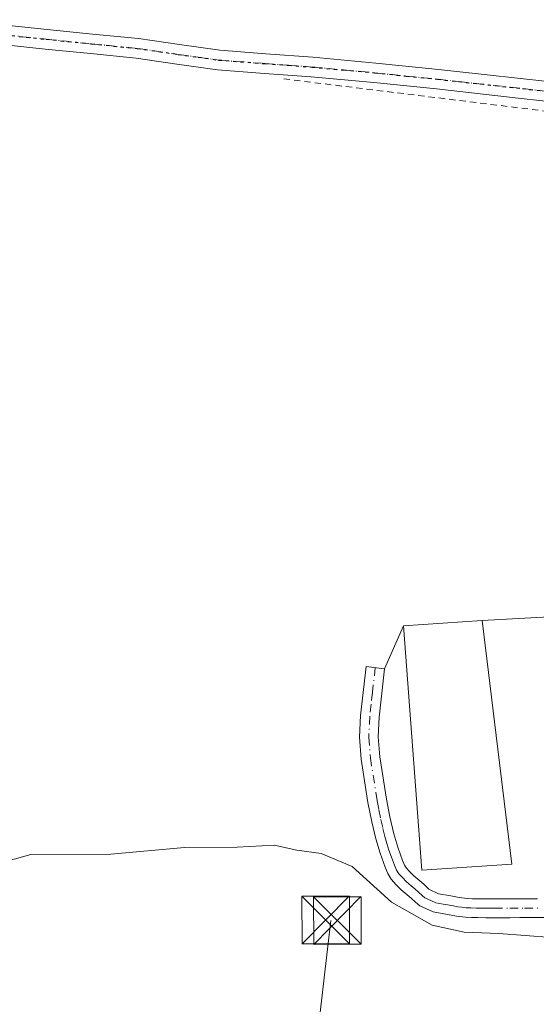
# Model space of a CAD drawing. Units: metres. Extents: x 597280 to 600750, y 4724489 to 4726851.
# Drawn here: x 600467 to 600549, y 4725658 to 4725813 of the extents above; entities that cross this region are included whole.
import ezdxf

# ---------------------------------------------------------------- set-up
doc = ezdxf.new("R2010")
doc.units = ezdxf.units.M
doc.header["$MEASUREMENT"] = 0
for name, pattern in [('DGN Style 2', [1.6480167562047852, 0.988810053722871, -0.6592067024819142]), ('DGN Style 4', [2.6384748266838614, 1.318413404963828, -0.6592067024819142, 0.001648016756204785, -0.6592067024819142]), ('DGN Style 5', [1.1536117293433497, 0.4944050268614355, -0.6592067024819142])]:
    doc.linetypes.add(name, pattern=pattern)
for name, color, linetype, lineweight in [('Agrupación de edificios CxS', 7, 'Continuous', 0), ('Alambrada', 7, 'DGN Style 2', 0), ('Camino Cxs', 7, 'Continuous', 0), ('Camino eje', 30, 'DGN Style 4', 13), ('Cultivos herbáceos CxS', 92, 'Continuous', 0), ('Curva de nivel normal', 30, 'Continuous', 0), ('Edificación industrial Cxs', 135, 'Continuous', 13), ('Instalación sanitaria CxS', 9, 'Continuous', 0), ('Núcleo urbano CxS', 7, 'Continuous', 0), ('Pista no pavimentada Cxs', 111, 'Continuous', 0), ('Pista no pavimentada eje', 91, 'DGN Style 4', 0), ('Ruta', 7, 'DGN Style 5', 30), ('Tendido', 6, 'Continuous', 0), ('Torre de tendido puntual', 7, 'Continuous', 0)]:
    doc.layers.add(name, color=color, linetype=linetype, lineweight=lineweight)

# ---------------------------------------------------------------- blocks, each defined once
blk = doc.blocks.new('*U10')
at = {"layer": 'Núcleo urbano CxS', "color": 7, "linetype": 'Continuous', "lineweight": 0}
blk.add_polyline3d([(600548.8601000002, 4725674.380100001, 385.4747000000062), (600547.6101000002, 4725674.380100001, 385.4612999999954), (600544.4700999996, 4725674.360099999, 385.3896999999997), (600542.0401, 4725674.360099999, 385.3549999999959), (600539.4600999998, 4725674.380100001, 385.4152000000031), (600538.5701000001, 4725674.4001, 385.4361000000063), (600537.7401000002, 4725674.450099999, 385.4559000000008), (600536.5100999996, 4725674.590100001, 385.4489999999932), (600535.1901000004, 4725674.8301, 385.434699999998), (600533.2301000003, 4725675.170100001, 385.4177000000054), (600531.7100999998, 4725675.920100001, 385.4036999999953), (600530.8800999997, 4725676.690099999, 385.4082000000053), (600529.3300999999, 4725678.030099999, 385.4299000000028), (600528.6300999997, 4725678.6801, 385.4416999999958), (600528.1401000004, 4725679.2401, 385.4562000000006), (600527.8400999998, 4725679.7301, 385.4719999999944), (600527.5500999996, 4725680.440099999, 385.4979000000022), (600526.8000999996, 4725682.530099999, 385.5507000000071), (600526.1601, 4725684.6501, 385.6407000000036), (600525.5100999996, 4725687.350099999, 385.7850000000035), (600524.9801000003, 4725690.120100001, 385.8366999999998), (600523.9200999998, 4725696.8301, 385.9382999999943), (600523.6901000004, 4725699.9801, 385.9363000000012), (600523.8201000001, 4725703.130100001, 385.9143999999943), (600524.2500999998, 4725706.9001, 385.8693000000058), (600524.7001, 4725710.770099999, 386.0063999999985), (600527.6801000005, 4725717.5701, 386.3631000000024), (600540.1300999997, 4725718.4101, 386.4553000000014), (600550.7309999998, 4725718.9641, 386.4637999999977)], dxfattribs=at)
blk = doc.blocks.new('*U13')
at = {"layer": 'Cultivos herbáceos CxS', "color": 92, "linetype": 'Continuous', "lineweight": 0}
blk.add_polyline3d([(600550.7309999998, 4725718.9641, 386.4637999999977), (600540.1300999997, 4725718.4101, 386.4553000000014), (600527.6801000005, 4725717.5701, 386.3631000000024), (600524.7001, 4725710.770099999, 386.0063999999985), (600524.2500999998, 4725706.9001, 385.8693000000058), (600523.8201000001, 4725703.130100001, 385.9143999999943), (600523.6901000004, 4725699.9801, 385.9363000000012), (600523.9200999998, 4725696.8301, 385.9382999999943), (600524.9801000003, 4725690.120100001, 385.8366999999998), (600525.5100999996, 4725687.350099999, 385.7850000000035), (600526.1601, 4725684.6501, 385.6407000000036), (600526.8000999996, 4725682.530099999, 385.5507000000071), (600527.5500999996, 4725680.440099999, 385.4979000000022), (600527.8400999998, 4725679.7301, 385.4719999999944), (600528.1401000004, 4725679.2401, 385.4562000000006), (600528.6300999997, 4725678.6801, 385.4416999999958), (600529.3300999999, 4725678.030099999, 385.4299000000028), (600530.8800999997, 4725676.690099999, 385.4082000000053), (600531.7100999998, 4725675.920100001, 385.4036999999953), (600533.2301000003, 4725675.170100001, 385.4177000000054), (600535.1901000004, 4725674.8301, 385.434699999998), (600536.5100999996, 4725674.590100001, 385.4489999999932), (600537.7401000002, 4725674.450099999, 385.4559000000008), (600538.5701000001, 4725674.4001, 385.4361000000063), (600539.4600999998, 4725674.380100001, 385.4152000000031), (600542.0401, 4725674.360099999, 385.3549999999959), (600544.4700999996, 4725674.360099999, 385.3896999999997), (600547.6101000002, 4725674.380100001, 385.4612999999954), (600548.8601000002, 4725674.380100001, 385.4747000000062)], dxfattribs=at)
blk = doc.blocks.new('5TTEND')
at = {"layer": 'Instalación sanitaria CxS', "color": 7, "linetype": 'Continuous', "lineweight": 0}
for p, q in [((-0.375, 0.3754), (0.375, -0.3746)), ((0.3720000000000001, 0.3784000000000001), (-0.3720000000000001, -0.3776))]:
    blk.add_line(p, q, dxfattribs=at)
at = {"layer": 'Instalación sanitaria CxS', "color": 7, "linetype": 'Continuous', "lineweight": 0, "flags": 128}
blk.add_lwpolyline([(-0.375, -0.3746), (0.375, -0.3746), (0.375, 0.3754), (-0.375, 0.3754), (-0.3720000000000001, -0.3776)], dxfattribs=at)

msp = doc.modelspace()

# ---------------------------------------------------------------- linework, layer by layer
at = {"layer": 'Agrupación de edificios CxS', "color": 7, "linetype": 'Continuous', "lineweight": 0, "extrusion": (0.1454065665708209, 0.007598905542859414, 0.9893428056202946), "elevation": 123616.9800771907, "flags": 128}
msp.add_lwpolyline([(4687937.159383719, -837273.6244157222), (4687937.159383719, -837284.3541304481)], dxfattribs=at)
at = {"layer": 'Agrupación de edificios CxS', "color": 7, "linetype": 'Continuous', "lineweight": 0, "extrusion": (0.02902080599758053, 0.06622197341413141, 0.9973827966515109), "elevation": 330760.7212750216, "flags": 128}
msp.add_lwpolyline([(1346798.319023109, -4557379.069361572), (1346798.319023109, -4557386.513154909)], dxfattribs=at)
at = {"layer": 'Agrupación de edificios CxS', "color": 7, "linetype": 'Continuous', "lineweight": 0, "extrusion": (-0.0604563656654121, -0.004078983707795838, 0.9981625066803709), "elevation": -55194.96309981666, "flags": 128}
msp.add_lwpolyline([(-4674572.3626676, 915623.7979545773), (-4674572.3626676, 915636.2992307614)], dxfattribs=at)
at = {"layer": 'Agrupación de edificios CxS', "color": 7, "linetype": 'Continuous', "lineweight": 0}
for points in [[(600548.8601000002, 4725674.380100001, 385.591499999995), (600547.6101000002, 4725674.380100001, 385.607799999998), (600544.4700999996, 4725674.360099999, 385.899900000004), (600542.0401, 4725674.360099999, 386.1049999999959), (600539.4600999998, 4725674.380100001, 386.1956000000064), (600538.5701000001, 4725674.4001, 386.2317999999942), (600537.7401000002, 4725674.450099999, 386.2774999999965), (600536.5100999996, 4725674.590100001, 386.2826999999961), (600535.1901000004, 4725674.8301, 386.277700000006), (600533.2301000003, 4725675.170100001, 386.2225000000035), (600531.7100999998, 4725675.920100001, 386.254700000005), (600530.8800999997, 4725676.690099999, 386.2802999999985), (600529.3300999999, 4725678.030099999, 386.2256000000052), (600528.6300999997, 4725678.6801, 386.1655000000028), (600528.1401000004, 4725679.2401, 386.087400000004), (600527.8400999998, 4725679.7301, 386.0243000000046), (600527.5500999996, 4725680.440099999, 385.9459000000061), (600526.8000999996, 4725682.530099999, 385.922900000005), (600526.1601, 4725684.6501, 385.9447999999975), (600525.5100999996, 4725687.350099999, 386.0016000000033), (600524.9801000003, 4725690.120100001, 386.0488999999943), (600523.9200999998, 4725696.8301, 386.1457999999984), (600523.6901000004, 4725699.9801, 386.3711999999941), (600523.8201000001, 4725703.130100001, 386.7446000000054), (600524.2500999998, 4725706.9001, 387.4616999999998), (600524.7001, 4725710.770099999, 388.1333000000013), (600527.6801000005, 4725717.5701, 387.5951000000059), (600540.1300999997, 4725718.4101, 388.3525999999983), (600550.7309999998, 4725718.9641, 386.7902999999933)], [(600548.8601000002, 4725674.380100001, 385.591499999995), (600547.6101000002, 4725674.380100001, 385.607799999998), (600544.4700999996, 4725674.360099999, 385.899900000004), (600542.0401, 4725674.360099999, 386.1049999999959), (600539.4600999998, 4725674.380100001, 386.1956000000064), (600538.5701000001, 4725674.4001, 386.2317999999942), (600537.7401000002, 4725674.450099999, 386.2774999999965), (600536.5100999996, 4725674.590100001, 386.2826999999961), (600535.1901000004, 4725674.8301, 386.277700000006), (600533.2301000003, 4725675.170100001, 386.2225000000035), (600531.7100999998, 4725675.920100001, 386.254700000005), (600530.8800999997, 4725676.690099999, 386.2802999999985), (600529.3300999999, 4725678.030099999, 386.2256000000052), (600528.6300999997, 4725678.6801, 386.1655000000028), (600528.1401000004, 4725679.2401, 386.087400000004), (600527.8400999998, 4725679.7301, 386.0243000000046), (600527.5500999996, 4725680.440099999, 385.9459000000061), (600526.8000999996, 4725682.530099999, 385.922900000005), (600526.1601, 4725684.6501, 385.9447999999975), (600525.5100999996, 4725687.350099999, 386.0016000000033), (600524.9801000003, 4725690.120100001, 386.0488999999943), (600523.9200999998, 4725696.8301, 386.1457999999984), (600523.6901000004, 4725699.9801, 386.3711999999941), (600523.8201000001, 4725703.130100001, 386.7446000000054), (600524.2500999998, 4725706.9001, 387.4616999999998), (600524.7001, 4725710.770099999, 388.1333000000013)]]:
    msp.add_polyline3d(points, dxfattribs=at)
at = {"layer": 'Alambrada', "color": 7, "linetype": 'DGN Style 2', "lineweight": 0}
msp.add_polyline3d([(600508.7500999998, 4725804.050100001, 388.1266000000033), (600553.3101000005, 4725798.5601, 389.8652000000002), (600616.8000999996, 4725791.2401, 391.3834000000061), (600624.1300999997, 4725749.120100001, 389.2177999999985), (600635.1201, 4725681.360099999, 386.0341999999946), (600629.6201, 4725679.530099999, 386.5127999999968)], dxfattribs=at)
at = {"layer": 'Camino Cxs', "color": 7, "linetype": 'Continuous', "lineweight": 0}
msp.add_polyline3d([(600554.1101000002, 4725671.4101, 385.7353000000003), (600546.0500999996, 4725671.4101, 385.3429999999935), (600544.4801000003, 4725671.4001, 385.3622000000032), (600540.7200999996, 4725671.4001, 385.4254999999976), (600539.4101, 4725671.4101, 385.4541000000027), (600538.4501, 4725671.440099999, 385.4763999999996), (600537.4901000002, 4725671.4901, 385.4995000000054), (600536.0800999999, 4725671.6601, 385.5259999999981), (600532.3601000002, 4725672.3201, 385.671199999997), (600530.2600999996, 4725673.2501, 385.9897000000055), (600529.5601000005, 4725673.860099999, 386.0622000000003), (600528.9001000002, 4725674.4901, 386.0901000000013), (600527.3400999998, 4725675.8301, 385.991599999994), (600526.5100999996, 4725676.610099999, 385.8646000000008), (600525.7401000002, 4725677.4801, 385.7578000000067), (600525.1901000004, 4725678.390100001, 385.7391000000061), (600524.7801000001, 4725679.370100001, 385.7357999999949), (600523.9801000003, 4725681.610099999, 385.7456999999995), (600523.3000999996, 4725683.880100001, 385.795100000003), (600522.6551000001, 4725686.540100001, 385.8963999999978), (600522.0601000005, 4725689.610099999, 385.9248999999982), (600520.9700999996, 4725696.4901, 385.9912999999942), (600520.7200999996, 4725699.9301, 386.1968999999954), (600520.8601000002, 4725703.370100001, 386.6236999999965), (600521.7600999996, 4725711.110099999, 388.5540000000037), (600524.7001, 4725710.770099999, 388.1333000000013), (600524.2500999998, 4725706.9001, 387.4616999999998), (600523.8201000001, 4725703.130100001, 386.7446000000054), (600523.6901000004, 4725699.9801, 386.3711999999941), (600523.9200999998, 4725696.8301, 386.1457999999984), (600524.9801000003, 4725690.120100001, 386.0488999999943), (600525.5100999996, 4725687.350099999, 386.0016000000033), (600526.1601, 4725684.6501, 385.9447999999975), (600526.8000999996, 4725682.530099999, 385.922900000005), (600527.5500999996, 4725680.440099999, 385.9459000000061), (600527.8400999998, 4725679.7301, 386.0243000000046), (600528.1401000004, 4725679.2401, 386.087400000004), (600528.6300999997, 4725678.6801, 386.1655000000028), (600529.3300999999, 4725678.030099999, 386.2256000000052), (600530.8800999997, 4725676.690099999, 386.2802999999985), (600531.7100999998, 4725675.920100001, 386.254700000005), (600533.2301000003, 4725675.170100001, 386.2225000000035), (600535.1901000004, 4725674.8301, 386.277700000006), (600536.5100999996, 4725674.590100001, 386.2826999999961), (600537.7401000002, 4725674.450099999, 386.2774999999965), (600538.5701000001, 4725674.4001, 386.2317999999942), (600539.4600999998, 4725674.380100001, 386.1956000000064), (600542.0401, 4725674.360099999, 386.1049999999959), (600544.4700999996, 4725674.360099999, 385.899900000004), (600547.6101000002, 4725674.380100001, 385.607799999998), (600548.8601000002, 4725674.380100001, 385.591499999995)], dxfattribs=at)
msp.add_polyline3d([(600554.1101000002, 4725671.4101, 385.7353000000003), (600546.0500999996, 4725671.4101, 385.3429999999935), (600544.4801000003, 4725671.4001, 385.3622000000032), (600540.7200999996, 4725671.4001, 385.4254999999976), (600539.4101, 4725671.4101, 385.4541000000027), (600538.4501, 4725671.440099999, 385.4763999999996), (600537.4901000002, 4725671.4901, 385.4995000000054), (600536.0800999999, 4725671.6601, 385.5259999999981), (600532.3601000002, 4725672.3201, 385.671199999997), (600530.2600999996, 4725673.2501, 385.9897000000055), (600529.5601000005, 4725673.860099999, 386.0622000000003), (600528.9001000002, 4725674.4901, 386.0901000000013), (600527.3400999998, 4725675.8301, 385.991599999994), (600526.5100999996, 4725676.610099999, 385.8646000000008), (600525.7401000002, 4725677.4801, 385.7578000000067), (600525.1901000004, 4725678.390100001, 385.7391000000061), (600524.7801000001, 4725679.370100001, 385.7357999999949), (600523.9801000003, 4725681.610099999, 385.7456999999995), (600523.3000999996, 4725683.880100001, 385.795100000003), (600522.6551000001, 4725686.540100001, 385.8963999999978), (600522.0601000005, 4725689.610099999, 385.9248999999982), (600520.9700999996, 4725696.4901, 385.9912999999942), (600520.7200999996, 4725699.9301, 386.1968999999954), (600520.8601000002, 4725703.370100001, 386.6236999999965), (600521.7600999996, 4725711.110099999, 388.5540000000037), (600524.7001, 4725710.770099999, 388.1333000000013), (600524.2500999998, 4725706.9001, 387.4616999999998), (600523.8201000001, 4725703.130100001, 386.7446000000054), (600523.6901000004, 4725699.9801, 386.3711999999941), (600523.9200999998, 4725696.8301, 386.1457999999984), (600524.9801000003, 4725690.120100001, 386.0488999999943), (600525.5100999996, 4725687.350099999, 386.0016000000033), (600526.1601, 4725684.6501, 385.9447999999975), (600526.8000999996, 4725682.530099999, 385.922900000005), (600527.5500999996, 4725680.440099999, 385.9459000000061), (600527.8400999998, 4725679.7301, 386.0243000000046), (600528.1401000004, 4725679.2401, 386.087400000004), (600528.6300999997, 4725678.6801, 386.1655000000028), (600529.3300999999, 4725678.030099999, 386.2256000000052), (600530.8800999997, 4725676.690099999, 386.2802999999985), (600531.7100999998, 4725675.920100001, 386.254700000005), (600533.2301000003, 4725675.170100001, 386.2225000000035), (600535.1901000004, 4725674.8301, 386.277700000006), (600536.5100999996, 4725674.590100001, 386.2826999999961), (600537.7401000002, 4725674.450099999, 386.2774999999965), (600538.5701000001, 4725674.4001, 386.2317999999942), (600539.4600999998, 4725674.380100001, 386.1956000000064), (600542.0401, 4725674.360099999, 386.1049999999959), (600544.4700999996, 4725674.360099999, 385.899900000004), (600547.6101000002, 4725674.380100001, 385.607799999998), (600548.8601000002, 4725674.380100001, 385.591499999995)], dxfattribs=at)
at = {"layer": 'Camino eje', "color": 30, "linetype": 'DGN Style 4', "lineweight": 13}
msp.add_polyline3d([(600523.2301000003, 4725710.940099999, 388.3781000000017), (600522.7801000001, 4725707.0701, 387.4744000000064), (600522.5651000004, 4725705.1851, 387.0421999999962), (600522.3400999998, 4725703.2501, 386.5927999999985), (600522.2050999999, 4725699.9551, 386.2050000000018), (600522.4451000001, 4725696.6601, 385.9802999999956), (600523.5201000003, 4725689.8651, 385.9658999999957), (600523.7851, 4725688.4801, 385.9731000000029), (600524.0824999996, 4725686.9451, 385.9526999999944), (600524.4301000005, 4725685.5001, 385.9072000000015), (600524.7301000003, 4725684.265100001, 385.8735000000015), (600525.0701000001, 4725683.130100001, 385.8499000000011), (600525.3901000004, 4725682.0701, 385.8362999999954), (600525.7901, 4725680.950099999, 385.834400000007), (600526.2374999998, 4725679.727499999, 385.8362999999954), (600526.5900999998, 4725678.9375, 385.8435000000027), (600526.9401000004, 4725678.360099999, 385.8561000000045), (600527.4474999999, 4725677.7851, 385.8809000000037), (600528.1601, 4725677.092499999, 385.9907999999996), (600528.9074999997, 4725676.4375, 386.0834999999934), (600529.4801000003, 4725675.9451, 386.1205000000046), (600530.0575000001, 4725675.432499999, 386.1275000000023), (600530.6350999996, 4725674.890100001, 386.1012999999948), (600531.0651000004, 4725674.515100001, 386.0639999999985), (600532.1151000002, 4725674.050100001, 385.9759999999951), (600532.7950999998, 4725673.745100001, 385.9134999999951), (600533.9501, 4725673.540100001, 385.8917999999976), (600534.9301000005, 4725673.370100001, 385.860400000005), (600535.5900999998, 4725673.2501, 385.8304000000062), (600536.2950999998, 4725673.1251, 385.7927999999956), (600536.9101, 4725673.0551, 385.7682000000059), (600537.6151000002, 4725672.970100001, 385.732600000003), (600538.3025000002, 4725672.932499999, 385.7050000000018), (600539.2125000004, 4725672.9001, 385.6753999999929), (600540.0900999998, 4725672.890100001, 385.6548000000039), (600540.7301000003, 4725672.8851, 385.6405999999988), (600541.3850999996, 4725672.8851, 385.6279000000068), (600542.0351, 4725672.880100001, 385.6137000000017), (600544.4751000004, 4725672.880100001, 385.5531000000047), (600546.8300999999, 4725672.895099999, 385.4934999999969), (600549.5401, 4725672.895099999, 385.4829000000027)], dxfattribs=at)
at = {"layer": 'Cultivos herbáceos CxS', "color": 92, "linetype": 'Continuous', "lineweight": 0}
msp.add_polyline3d([(600550.7309999998, 4725718.9641, 386.4637999999977), (600540.1300999997, 4725718.4101, 386.4553000000014), (600527.6801000005, 4725717.5701, 386.3631000000024), (600524.7001, 4725710.770099999, 386.0063999999985), (600524.2500999998, 4725706.9001, 385.8693000000058), (600523.8201000001, 4725703.130100001, 385.9143999999943), (600523.6901000004, 4725699.9801, 385.9363000000012), (600523.9200999998, 4725696.8301, 385.9382999999943), (600524.9801000003, 4725690.120100001, 385.8366999999998), (600525.5100999996, 4725687.350099999, 385.7850000000035), (600526.1601, 4725684.6501, 385.6407000000036), (600526.8000999996, 4725682.530099999, 385.5507000000071), (600527.5500999996, 4725680.440099999, 385.4979000000022), (600527.8400999998, 4725679.7301, 385.4719999999944), (600528.1401000004, 4725679.2401, 385.4562000000006), (600528.6300999997, 4725678.6801, 385.4416999999958), (600529.3300999999, 4725678.030099999, 385.4299000000028), (600530.8800999997, 4725676.690099999, 385.4082000000053), (600531.7100999998, 4725675.920100001, 385.4036999999953), (600533.2301000003, 4725675.170100001, 385.4177000000054), (600535.1901000004, 4725674.8301, 385.434699999998), (600536.5100999996, 4725674.590100001, 385.4489999999932), (600537.7401000002, 4725674.450099999, 385.4559000000008), (600538.5701000001, 4725674.4001, 385.4361000000063), (600539.4600999998, 4725674.380100001, 385.4152000000031), (600542.0401, 4725674.360099999, 385.3549999999959), (600544.4700999996, 4725674.360099999, 385.3896999999997), (600547.6101000002, 4725674.380100001, 385.4612999999954), (600548.8601000002, 4725674.380100001, 385.4747000000062)], dxfattribs=at)
at = {"layer": 'Curva de nivel normal', "color": 30, "linetype": 'Continuous', "lineweight": 0, "elevation": 385, "flags": 128}
msp.add_lwpolyline([(600641.7400000002, 4725664.2401), (600639.5, 4725665.290100001), (600635.79, 4725668.960100001), (600631.25, 4725670.450099999), (600627.5, 4725670.6501), (600609.8600000005, 4725669.940099999), (600590.9000000004, 4725669.420100001), (600573.8600000005, 4725668.450099999), (600551.0999999996, 4725668.290100001), (600542.7599999999, 4725668.880100001), (600537.2999999998, 4725669.100099999), (600532.2300000006, 4725670.220100001), (600525.8099999996, 4725673.880100001), (600519.5899999999, 4725679.5001), (600514.6699999999, 4725681.540100001), (600510.8099999996, 4725682.0701), (600507.2199999997, 4725682.880100001), (600501.4100000003, 4725682.5601), (600493.0800000001, 4725682.5001), (600481.4199999999, 4725681.450099999), (600468.75, 4725681.380100001), (600459.5, 4725678.8201)], dxfattribs=at)
at = {"layer": 'Edificación industrial Cxs', "color": 135, "linetype": 'Continuous', "lineweight": 13}
msp.add_polyline3d([(600544.8201000001, 4725679.840100001, 387.1061000000045), (600530.5900999998, 4725678.920100001, 386.6907999999967), (600527.6801000005, 4725717.5701, 387.5951000000059), (600540.1300999997, 4725718.4101, 388.3525999999983), (600544.8201000001, 4725679.840100001, 387.1061000000045)], dxfattribs=at)
msp.add_3dface([(600544.8201000001, 4725679.840100001, 388.3525999999983), (600530.5900999998, 4725678.920100001, 388.3525999999983), (600527.6801000005, 4725717.5701, 388.3525999999983), (600540.1300999997, 4725718.4101, 388.3525999999983)], dxfattribs=at)
at = {"layer": 'Núcleo urbano CxS', "color": 7, "linetype": 'Continuous', "lineweight": 0}
msp.add_polyline3d([(600550.7309999998, 4725718.9641, 386.4637999999977), (600540.1300999997, 4725718.4101, 386.4553000000014), (600527.6801000005, 4725717.5701, 386.3631000000024), (600524.7001, 4725710.770099999, 386.0063999999985), (600524.2500999998, 4725706.9001, 385.8693000000058), (600523.8201000001, 4725703.130100001, 385.9143999999943), (600523.6901000004, 4725699.9801, 385.9363000000012), (600523.9200999998, 4725696.8301, 385.9382999999943), (600524.9801000003, 4725690.120100001, 385.8366999999998), (600525.5100999996, 4725687.350099999, 385.7850000000035), (600526.1601, 4725684.6501, 385.6407000000036), (600526.8000999996, 4725682.530099999, 385.5507000000071), (600527.5500999996, 4725680.440099999, 385.4979000000022), (600527.8400999998, 4725679.7301, 385.4719999999944), (600528.1401000004, 4725679.2401, 385.4562000000006), (600528.6300999997, 4725678.6801, 385.4416999999958), (600529.3300999999, 4725678.030099999, 385.4299000000028), (600530.8800999997, 4725676.690099999, 385.4082000000053), (600531.7100999998, 4725675.920100001, 385.4036999999953), (600533.2301000003, 4725675.170100001, 385.4177000000054), (600535.1901000004, 4725674.8301, 385.434699999998), (600536.5100999996, 4725674.590100001, 385.4489999999932), (600537.7401000002, 4725674.450099999, 385.4559000000008), (600538.5701000001, 4725674.4001, 385.4361000000063), (600539.4600999998, 4725674.380100001, 385.4152000000031), (600542.0401, 4725674.360099999, 385.3549999999959), (600544.4700999996, 4725674.360099999, 385.3896999999997), (600547.6101000002, 4725674.380100001, 385.4612999999954), (600548.8601000002, 4725674.380100001, 385.4747000000062)], dxfattribs=at)
at = {"layer": 'Pista no pavimentada Cxs', "color": 111, "linetype": 'Continuous', "lineweight": 0}
for points in [[(600456.7401000002, 4725813.4101, 386.8552999999956), (600471.3501000004, 4725811.870100001, 387.1229000000022), (600478.5301000001, 4725811.140100001, 387.251099999994), (600485.7901, 4725810.4101, 387.5479999999953), (600492.2901, 4725809.470100001, 387.695000000007), (600498.6300999997, 4725808.5701, 387.8727999999974), (600505.9200999998, 4725808.020099999, 388.1843999999983), (600513.3501000004, 4725807.4801, 388.5007999999943), (600523.3101000005, 4725806.550100001, 389.1598999999987), (600533.2401000002, 4725805.550100001, 389.4823000000033), (600539.9501, 4725804.800100001, 389.7538000000059), (600546.6501000002, 4725804.0601, 389.9784999999974), (600552.4401000004, 4725803.4101, 390.1089000000065)], [(600456.7401000002, 4725813.4101, 386.8552999999956), (600471.3501000004, 4725811.870100001, 387.1229000000022), (600478.5301000001, 4725811.140100001, 387.251099999994), (600485.7901, 4725810.4101, 387.5479999999953), (600492.2901, 4725809.470100001, 387.695000000007), (600498.6300999997, 4725808.5701, 387.8727999999974), (600505.9200999998, 4725808.020099999, 388.1843999999983), (600513.3501000004, 4725807.4801, 388.5007999999943), (600523.3101000005, 4725806.550100001, 389.1598999999987), (600533.2401000002, 4725805.550100001, 389.4823000000033), (600539.9501, 4725804.800100001, 389.7538000000059), (600546.6501000002, 4725804.0601, 389.9784999999974), (600552.4401000004, 4725803.4101, 390.1089000000065)], [(600557.8701, 4725799.670100001, 390.1950999999972), (600546.3101000005, 4725800.970100001, 389.6186000000016), (600532.9101, 4725802.450099999, 389.2302999999956), (600523.0100999996, 4725803.460100001, 388.8712999999989), (600513.0900999998, 4725804.370100001, 388.429099999994), (600505.6901000004, 4725804.920100001, 387.9694000000018), (600498.2901, 4725805.4801, 387.6192000000011), (600491.8501000004, 4725806.390100001, 387.4141999999993), (600485.4101, 4725807.3201, 387.2400999999954), (600478.2200999996, 4725808.040100001, 387.0473999999958), (600471.0301000001, 4725808.770099999, 386.9030000000057), (600456.4200999998, 4725810.3101, 386.5834000000032)], [(600557.8701, 4725799.670100001, 390.1950999999972), (600546.3101000005, 4725800.970100001, 389.6186000000016), (600532.9101, 4725802.450099999, 389.2302999999956), (600523.0100999996, 4725803.460100001, 388.8712999999989), (600513.0900999998, 4725804.370100001, 388.429099999994), (600505.6901000004, 4725804.920100001, 387.9694000000018), (600498.2901, 4725805.4801, 387.6192000000011), (600491.8501000004, 4725806.390100001, 387.4141999999993), (600485.4101, 4725807.3201, 387.2400999999954), (600478.2200999996, 4725808.040100001, 387.0473999999958), (600471.0301000001, 4725808.770099999, 386.9030000000057), (600456.4200999998, 4725810.3101, 386.5834000000032)]]:
    msp.add_polyline3d(points, dxfattribs=at)
at = {"layer": 'Pista no pavimentada eje', "color": 91, "linetype": 'DGN Style 4', "lineweight": 0}
msp.add_polyline3d([(600456.5800999999, 4725811.860099999, 386.6619000000064), (600471.1901000004, 4725810.3201, 387.0136000000057), (600478.3750999998, 4725809.590100001, 387.1483000000007), (600485.6001000004, 4725808.8651, 387.3837000000058), (600492.0701000001, 4725807.9301, 387.5059999999939), (600495.2401000002, 4725807.4801, 387.5733999999939), (600498.4600999998, 4725807.0251, 387.6904000000068), (600505.8051000005, 4725806.470100001, 388.0497000000032), (600509.5050999997, 4725806.1951, 388.2485000000015), (600513.2200999996, 4725805.925100001, 388.4639000000025), (600518.2001, 4725805.460100001, 388.7599000000046), (600523.1601, 4725805.005100001, 389.0151000000042), (600528.1101000002, 4725804.5001, 389.2433000000019), (600533.0751, 4725804.0001, 389.3555000000051), (600536.4301000005, 4725803.6251, 389.4642000000022), (600546.4801000003, 4725802.515100001, 389.7831000000006), (600558.0401, 4725801.215100001, 390.2440999999963)], dxfattribs=at)
at = {"layer": 'Ruta', "color": 7, "linetype": 'DGN Style 5', "lineweight": 30}
msp.add_polyline3d([(600456.5800999999, 4725811.860099999, 386.6619000000064), (600471.1901000004, 4725810.3201, 387.0136000000057), (600478.3750999998, 4725809.590100001, 387.1483000000007), (600485.6001000004, 4725808.8651, 387.3837000000058), (600492.0701000001, 4725807.9301, 387.5059999999939), (600495.2401000002, 4725807.4801, 387.5733999999939), (600498.4600999998, 4725807.0251, 387.6904000000068), (600505.8051000005, 4725806.470100001, 388.0497000000032), (600509.5050999997, 4725806.1951, 388.2485000000015), (600513.2200999996, 4725805.925100001, 388.4639000000025), (600518.2001, 4725805.460100001, 388.7599000000046), (600523.1601, 4725805.005100001, 389.0151000000042), (600528.1101000002, 4725804.5001, 389.2433000000019), (600533.0751, 4725804.0001, 389.3555000000051), (600536.4301000005, 4725803.6251, 389.4642000000022), (600546.4801000003, 4725802.515100001, 389.7831000000006), (600558.0401, 4725801.215100001, 390.2440999999963)], dxfattribs=at)
at = {"layer": 'Tendido', "color": 6, "linetype": 'Continuous', "lineweight": 0, "extrusion": (-0.006271442043367867, -0.05362184534370504, 0.9985416199220905), "elevation": -256781.0961058483, "flags": 128}
msp.add_lwpolyline([(47492.91232074273, 4756478.196813952), (47492.91232074273, 4756510.661830357)], dxfattribs=at)

# ---------------------------------------------------------------- block references
at = {"layer": 'Cultivos herbáceos CxS', "color": 92, "linetype": 'Continuous', "lineweight": 0}
msp.add_blockref('*U13', (0, 0), dxfattribs=at)
at = {"layer": 'Núcleo urbano CxS', "color": 7, "linetype": 'Continuous', "lineweight": 0}
msp.add_blockref('*U10', (0, 0), dxfattribs=at)
at = {"layer": 'Torre de tendido puntual', "color": 7, "linetype": 'Continuous', "lineweight": 0, "xscale": 10, "yscale": 10, "zscale": 10}
for p in [(600515.3820000002, 4725671.0316, 384.6686000000045), (600517.2163000006, 4725670.948200001, 384.8907000000036)]:
    msp.add_blockref('5TTEND', p, dxfattribs=at)

doc.saveas('drawing.dxf')
